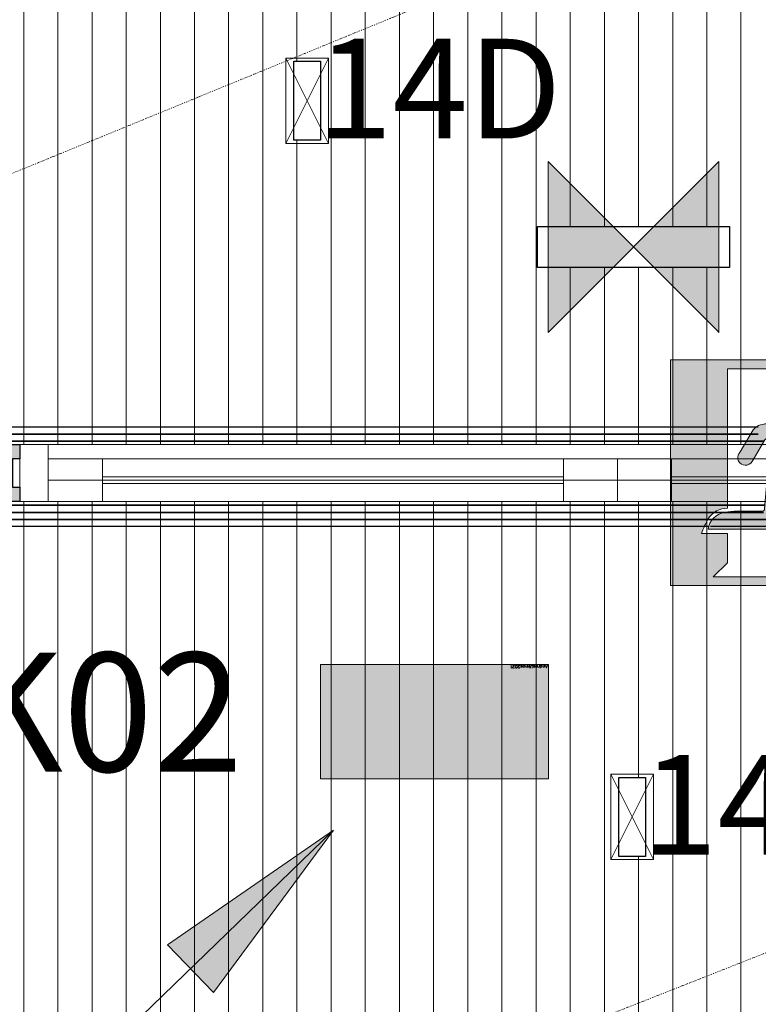
# Model space of a CAD drawing. Units: millimetres. Extents: x 531 to 63035, y 850 to 50442.
# Drawn here: x 16750 to 18047, y 23717 to 25446 of the extents above; entities that cross this region are included whole.
import ezdxf

# ---------------------------------------------------------------- set-up
doc = ezdxf.new("R2010")
doc.units = ezdxf.units.MM
doc.linetypes.add('Dash Dot 1_5_1_25', pattern=[4, 1.5, -1.25, 0, -1.25])
doc.linetypes.add('Grid Line', pattern=[22.225, 12.7, -3.175, 3.175, -3.175])
for name, color, linetype, lineweight in [('0-1', 7, 'Continuous', 5), ('A-CLNG', 7, 'Continuous', 9), ('A-DETL-2', 7, 'Dash Dot 1_5_1_25', 9), ('A-DOOR', 7, 'Continuous', 9), ('A-DOOR-1', 7, 'Continuous', 13), ('A-WALL', 7, 'Continuous', 9), ('A-WALL-2', 7, 'Continuous', 30), ('EA_JUHTIMINE-1', 7, 'Continuous', 9), ('S-GRID-1', 7, 'Grid Line', 9), ('Sisevalgustus-2', 7, 'Continuous', 9)]:
    doc.layers.add(name, color=color, linetype=linetype, lineweight=lineweight)
for name, color, linetype, lineweight, true_color in [('A-CLNG-PATT-1', 7, 'Continuous', 18, 0x787878), ('A-WALL-1', 9, 'Continuous', 9, 0x808080), ('EA_JUHTIMINE', 7, 'Continuous', 9, 0x007f5f), ('Evakuatsioonivalgustus', 3, 'Continuous', 9, 0x00ff00), ('HVM_PP_EL-5-101_1kplaan_dwg-1', 7, 'Continuous', 9, 0x007f5f), ('Sisevalgustus-3', 2, 'Continuous', 9, 0xffff00)]:
    doc.layers.add(name, color=color, linetype=linetype, lineweight=lineweight, true_color=true_color)
doc.styles.add('Arial_14', font='arial.ttf', dxfattribs={"height": 175})
doc.styles.add('Arial_21', font='arial.ttf', dxfattribs={"width": 0.7, "height": 208.77182})

# ---------------------------------------------------------------- blocks, each defined once
blk = doc.blocks.new('Direct Shape - Frame-Mll-900-1205936-1_ KORRUS LAEPLAAN')
at = {"layer": 'A-WALL-1'}
blk.add_hatch(color=256, dxfattribs=at).paths.add_polyline_path([(25, 50), (-25, 50), (-25, 25), (-12, 25), (-12, -25), (-25, -25), (-25, -50), (25, -50), (25, -25), (12, -25), (12, 25), (25, 25)])
at = {"layer": 'A-WALL-2'}
for p, q in [((-25, 25), (-25, 50)), ((-25, 50), (25, 50)), ((25, 50), (25, 25)), ((-12, 25), (-25, 25)), ((-12, -25), (-12, 25)), ((25, 25), (12, 25)), ((12, 25), (12, -25)), ((-25, -50), (-25, -25)), ((-25, -25), (-12, -25)), ((12, -25), (25, -25)), ((25, -25), (25, -50)), ((25, -50), (-25, -50))]:
    blk.add_line(p, q, dxfattribs=at)
blk = doc.blocks.new('Direct Shape - KLF-01_1-1205941-1_ KORRUS LAEPLAAN')
at = {"rotation": 139.3645410303758}
blk.add_blockref('Direct Shape - Frame-Mll-900-1205936-1_ KORRUS LAEPLAAN', (-815.8, 700.1), dxfattribs=at)
blk = doc.blocks.new('Direct Shape - HVM_PP_AR1910-1205910-1_ KORRUS LAEPLAAN')
at = {"layer": 'A-DOOR'}
for p, q in [((-776.5, 0), (-905, 0)), ((-603.7, 0), (-776.5, 0)), ((-431.3, 0), (-603.7, 0)), ((-351.8, 0), (-431.3, 0)), ((-310.3, 0), (-351.8, 0)), ((-294.1, 0), (-310.3, 0)), ((-259.4, 0), (-293, 0)), ((-193.4, 0), (-259.4, 0)), ((-95, 0), (-193.4, 0)), ((905, 0), (95, 0)), ((-905, -31.5), (-805.3, -31.5)), ((-905, -31.5), (-805.3, -31.5)), ((-805.3, -31.5), (-575.1, -31.5)), ((-805.3, -31.5), (-575.1, -31.5)), ((-575.1, -31.5), (-431.3, -31.5)), ((-575.1, -31.5), (-431.3, -31.5)), ((-431.3, -31.5), (-336.3, -31.5)), ((-431.3, -31.5), (-336.3, -31.5)), ((-336.3, -31.5), (-293, -31.5)), ((-336.3, -31.5), (-293, -31.5)), ((-293, -31.5), (-262, -31.5)), ((-293, -31.5), (-262, -31.5)), ((-262, -31.5), (-193.4, -31.5)), ((-262, -31.5), (-193.4, -31.5)), ((-193.4, -31.5), (-95, -31.5)), ((-193.4, -31.5), (-95, -31.5)), ((95, -31.5), (905, -31.5)), ((95, -31.5), (905, -31.5)), ((-905, -37.5), (-810.8, -37.5)), ((-810.8, -37.5), (-905, -37.5)), ((-816, -43.5), (-905, -43.5)), ((-816, -43.5), (-905, -43.5)), ((-564.8, -43.5), (-815.7, -43.5)), ((-564.8, -43.5), (-815.7, -43.5)), ((-810.8, -37.5), (-569.6, -37.5)), ((-569.6, -37.5), (-810.8, -37.5)), ((-569.6, -37.5), (-431.3, -37.5)), ((-431.3, -37.5), (-569.6, -37.5)), ((-431.3, -43.5), (-564.8, -43.5)), ((-431.3, -43.5), (-564.8, -43.5)), ((-431.3, -37.5), (-333.4, -37.5)), ((-333.4, -37.5), (-431.3, -37.5)), ((-330.5, -43.5), (-431.3, -43.5)), ((-330.5, -43.5), (-431.3, -43.5)), ((-333.4, -37.5), (-262.5, -37.5)), ((-262.5, -37.5), (-333.4, -37.5)), ((-263.4, -43.5), (-330.1, -43.5)), ((-263.4, -43.5), (-330.1, -43.5)), ((-193.4, -43.5), (-263.4, -43.5)), ((-193.4, -43.5), (-263.4, -43.5)), ((-262.5, -37.5), (-193.4, -37.5)), ((-193.4, -37.5), (-262.5, -37.5)), ((-193.4, -37.5), (-95, -37.5)), ((-95, -37.5), (-193.4, -37.5)), ((-95, -43.5), (-193.4, -43.5)), ((-95, -43.5), (-193.4, -43.5)), ((95, -37.5), (905, -37.5)), ((905, -37.5), (95, -37.5)), ((905, -43.5), (95, -43.5)), ((905, -43.5), (95, -43.5)), ((-905, -75), (-815.7, -75)), ((-815.7, -75), (-756.4, -75)), ((-756.4, -75), (-727.1, -75)), ((-727.1, -75), (-653.3, -75)), ((-653.3, -75), (-624.1, -75)), ((-624.1, -75), (-564.8, -75)), ((-564.8, -75), (-364.2, -75)), ((-364.2, -75), (-343.8, -75)), ((-343.8, -75), (-273.6, -75)), ((-273.6, -75), (-239, -75)), ((-239, -75), (-212.5, -75)), ((-211.3, -75), (-193.4, -75)), ((-193.4, -75), (-95, -75)), ((95, -75), (905, -75)), ((-1000, -100), (-909.3, -100)), ((-909.3, -100), (-815.7, -100)), ((-815.7, -100), (-779.9, -100)), ((-779.9, -100), (-727.1, -100)), ((-727.1, -100), (-653.2, -100)), ((-653.2, -100), (-600.8, -100)), ((-600.8, -100), (-564.8, -100)), ((-564.8, -100), (-431.3, -100)), ((-431.3, -100), (-381.1, -100)), ((-381.1, -100), (-286.3, -100)), ((-286.3, -100), (-253.9, -100)), ((-253.9, -100), (-222.6, -100)), ((-222.6, -100), (-193.4, -100)), ((-193.4, -100), (-93.1, -100)), ((-93.1, -100), (1000, -100))]:
    blk.add_line(p, q, dxfattribs=at)
at = {"layer": 'A-DOOR-1'}
for p, q in [((-1050, -100), (-1050, 0)), ((-1050, 0), (-1000, 0)), ((-1000, 0), (-909.3, 0)), ((-1000, -37.5), (-1000, 0)), ((-1000, 0), (-1000, -100)), ((-909.3, 0), (-905, 0)), ((-905, 0), (-905, -37.5)), ((-95, -37.5), (-95, 0)), ((-95, 0), (-93.1, 0)), ((-93.1, 0), (0, 0)), ((0, 0), (0, -37.5)), ((0, -37.5), (0, 0)), ((0, 0), (95, 0)), ((95, 0), (95, -37.5)), ((905, -37.5), (905, 0)), ((905, 0), (1000, 0)), ((1000, 0), (1000, -37.5)), ((1000, -100), (1000, 0)), ((1000, 0), (1050, 0)), ((1050, 0), (1050, -100)), ((-1000, -37.5), (-909.3, -37.5)), ((-1000, -75), (-1000, -37.5)), ((-909.3, -37.5), (-1000, -37.5)), ((-909.3, -37.5), (-905, -37.5)), ((-905, -37.5), (-909.3, -37.5)), ((-905, -37.5), (-905, -75)), ((-93.1, -37.5), (-95, -37.5)), ((-95, -75), (-95, -37.5)), ((-95, -37.5), (-93.1, -37.5)), ((0, -37.5), (-93.1, -37.5)), ((-93.1, -37.5), (0, -37.5)), ((95, -37.5), (0, -37.5)), ((0, -37.5), (0, -75)), ((0, -75), (0, -37.5)), ((0, -37.5), (95, -37.5)), ((95, -37.5), (95, -75)), ((1000, -37.5), (905, -37.5)), ((905, -75), (905, -37.5)), ((905, -37.5), (1000, -37.5)), ((1000, -37.5), (1000, -75)), ((-909.3, -75), (-1000, -75)), ((-905, -75), (-909.3, -75)), ((-93.1, -75), (-95, -75)), ((0, -75), (-93.1, -75)), ((95, -75), (0, -75)), ((1000, -75), (905, -75)), ((-1000, -100), (-1050, -100)), ((1050, -100), (1000, -100))]:
    blk.add_line(p, q, dxfattribs=at)
blk = doc.blocks.new('Direct Shape - VU-01-1206194-1_ KORRUS LAEPLAAN')
blk.add_blockref('Direct Shape - HVM_PP_AR1910-1205910-1_ KORRUS LAEPLAAN', (1050, 75))
blk = doc.blocks.new('Direct Shape - SKR-02_Kipsplaat-1206404-1_ KORRUS LAEPLAAN')
at = {"layer": 'A-WALL'}
for p, q in [((0, -12.5), (2243.1, -12.5)), ((2243.1, -12.5), (2343.4, -12.5)), ((2343.4, -12.5), (2383.7, -12.5)), ((2383.7, -12.5), (2396.9, -12.5)), ((2243.1, -25), (0, -25)), ((2343.4, -25), (2243.1, -25)), ((2376.2, -25), (2343.4, -25)), ((2407.4, -25), (2376.2, -25))]:
    blk.add_line(p, q, dxfattribs=at)
blk = doc.blocks.new('Direct Shape - SKR-02_Kipsplaat-1206405-1_ KORRUS LAEPLAAN')
at = {"layer": 'A-WALL'}
for p, q in [((0, -137.5), (2243.1, -137.5)), ((2243.1, -137.5), (2343.4, -137.5)), ((2343.4, -137.5), (2408.9, -137.5)), ((2243.1, -150), (0, -150)), ((2320.6, -150), (2243.1, -150)), ((2337.4, -150), (2320.6, -150)), ((2406.1, -150), (2337.8, -150))]:
    blk.add_line(p, q, dxfattribs=at)
blk = doc.blocks.new('Direct Shape - SKR-04_Puitplaat-1206406-1_ KORRUS LAEPLAAN')
at = {"layer": 'A-WALL'}
for p, q in [((0, -162.5), (2243.1, -162.5)), ((2243.1, -162.5), (2308.6, -162.5)), ((2308.6, -162.5), (2316.6, -162.5)), ((2316.6, -162.5), (2412.9, -162.5)), ((2243.1, -175), (5, -175)), ((2302.3, -175), (2243.1, -175)), ((2310.2, -175), (2302.3, -175)), ((2419.6, -175), (2313.4, -175))]:
    blk.add_line(p, q, dxfattribs=at)
blk = doc.blocks.new('Direct Shape - SKR-02_Kipsplaat-1206407-1_ KORRUS LAEPLAAN')
at = {"layer": 'A-WALL'}
for p, q in [((0, -150), (2243.1, -150)), ((2243.1, -150), (2320.6, -150)), ((2320.6, -150), (2337.4, -150)), ((2337.8, -150), (2406.1, -150)), ((2243.1, -162.5), (0, -162.5)), ((2308.6, -162.5), (2243.1, -162.5)), ((2316.6, -162.5), (2308.6, -162.5)), ((2412.9, -162.5), (2316.6, -162.5))]:
    blk.add_line(p, q, dxfattribs=at)
blk = doc.blocks.new('Direct Shape - SKR-02_Kipsplaat-1206408-1_ KORRUS LAEPLAAN')
at = {"layer": 'A-WALL'}
for p, q in [((0, -25), (2243.1, -25)), ((2243.1, -25), (2343.4, -25)), ((2343.4, -25), (2376.2, -25)), ((2376.2, -25), (2407.4, -25))]:
    blk.add_line(p, q, dxfattribs=at)
blk = doc.blocks.new('Direct Shape - SOJ-03_Soojustus - Mineraal Pehme-1206409-1_ KORRUS LAEPLAAN')
at = {"layer": 'A-WALL'}
for p, q in [((2243.1, -137.5), (0, -137.5)), ((2343.4, -137.5), (2243.1, -137.5)), ((2408.9, -137.5), (2343.4, -137.5))]:
    blk.add_line(p, q, dxfattribs=at)
blk = doc.blocks.new('Direct Shape - SKR-04_Puitplaat-1206410-1_ KORRUS LAEPLAAN')
at = {"layer": 'A-WALL'}
for p, q in [((0, 0), (2243.1, 0)), ((2243.1, -12.5), (0, -12.5)), ((2243.1, 0), (2343.4, 0)), ((2343.4, -12.5), (2243.1, -12.5)), ((2343.4, 0), (2393.6, 0)), ((2383.7, -12.5), (2343.4, -12.5)), ((2396.9, -12.5), (2383.7, -12.5)), ((2393.6, 0), (2397.2, 0))]:
    blk.add_line(p, q, dxfattribs=at)
blk = doc.blocks.new('Direct Shape - SISESEIN-1206411-1_ KORRUS LAEPLAAN')
for name in ['Direct Shape - SKR-04_Puitplaat-1206410-1_ KORRUS LAEPLAAN', 'Direct Shape - SKR-02_Kipsplaat-1206404-1_ KORRUS LAEPLAAN', 'Direct Shape - SKR-02_Kipsplaat-1206408-1_ KORRUS LAEPLAAN', 'Direct Shape - SKR-02_Kipsplaat-1206405-1_ KORRUS LAEPLAAN', 'Direct Shape - SOJ-03_Soojustus - Mineraal Pehme-1206409-1_ KORRUS LAEPLAAN', 'Direct Shape - SKR-02_Kipsplaat-1206407-1_ KORRUS LAEPLAAN', 'Direct Shape - SKR-04_Puitplaat-1206406-1_ KORRUS LAEPLAAN']:
    blk.add_blockref(name, (0, 0))
blk = doc.blocks.new('Family - SKR-02_Kipsplaat-1206413-1_ KORRUS LAEPLAAN')
at = {"layer": ''}
for p, q in [((0, -12.5), (2243.1, -12.5)), ((2243.1, -12.5), (2343.4, -12.5)), ((2343.4, -12.5), (2383.7, -12.5)), ((2383.7, -12.5), (2396.9, -12.5)), ((2243.1, -25), (0, -25)), ((2343.4, -25), (2243.1, -25)), ((2376.2, -25), (2343.4, -25)), ((2407.4, -25), (2376.2, -25))]:
    blk.add_line(p, q, dxfattribs=at)
blk = doc.blocks.new('Family - SKR-02_Kipsplaat-1206415-1_ KORRUS LAEPLAAN')
at = {"layer": ''}
for p, q in [((0, -137.5), (2243.1, -137.5)), ((2243.1, -137.5), (2343.4, -137.5)), ((2343.4, -137.5), (2408.9, -137.5)), ((2243.1, -150), (0, -150)), ((2320.6, -150), (2243.1, -150)), ((2337.4, -150), (2320.6, -150)), ((2406.1, -150), (2337.8, -150))]:
    blk.add_line(p, q, dxfattribs=at)
blk = doc.blocks.new('Family - SKR-04_Puitplaat-1206417-1_ KORRUS LAEPLAAN')
at = {"layer": ''}
for p, q in [((0, -162.5), (2243.1, -162.5)), ((2243.1, -162.5), (2308.6, -162.5)), ((2308.6, -162.5), (2316.6, -162.5)), ((2316.6, -162.5), (2412.9, -162.5)), ((2243.1, -175), (5, -175)), ((2302.3, -175), (2243.1, -175)), ((2310.2, -175), (2302.3, -175)), ((2419.6, -175), (2313.4, -175))]:
    blk.add_line(p, q, dxfattribs=at)
blk = doc.blocks.new('Family - SKR-02_Kipsplaat-1206419-1_ KORRUS LAEPLAAN')
at = {"layer": ''}
for p, q in [((0, -150), (2243.1, -150)), ((2243.1, -150), (2320.6, -150)), ((2320.6, -150), (2337.4, -150)), ((2337.8, -150), (2406.1, -150)), ((2243.1, -162.5), (0, -162.5)), ((2308.6, -162.5), (2243.1, -162.5)), ((2316.6, -162.5), (2308.6, -162.5)), ((2412.9, -162.5), (2316.6, -162.5))]:
    blk.add_line(p, q, dxfattribs=at)
blk = doc.blocks.new('Family - SKR-02_Kipsplaat-1206421-1_ KORRUS LAEPLAAN')
at = {"layer": ''}
for p, q in [((0, -25), (2243.1, -25)), ((2243.1, -25), (2343.4, -25)), ((2343.4, -25), (2376.2, -25)), ((2376.2, -25), (2407.4, -25))]:
    blk.add_line(p, q, dxfattribs=at)
blk = doc.blocks.new('Family - SOJ-03_Soojustus - Mineraal Pehme-1206423-1_ KORRUS LAEPLAAN')
at = {"layer": ''}
for p, q in [((2243.1, -137.5), (0, -137.5)), ((2343.4, -137.5), (2243.1, -137.5)), ((2408.9, -137.5), (2343.4, -137.5))]:
    blk.add_line(p, q, dxfattribs=at)
blk = doc.blocks.new('Family - SKR-04_Puitplaat-1206425-1_ KORRUS LAEPLAAN')
at = {"layer": ''}
for p, q in [((0, 0), (2243.1, 0)), ((2243.1, -12.5), (0, -12.5)), ((2243.1, 0), (2343.4, 0)), ((2343.4, -12.5), (2243.1, -12.5)), ((2343.4, 0), (2393.6, 0)), ((2383.7, -12.5), (2343.4, -12.5)), ((2396.9, -12.5), (2383.7, -12.5)), ((2393.6, 0), (2397.2, 0))]:
    blk.add_line(p, q, dxfattribs=at)
blk = doc.blocks.new('HVM_PP_AR1910_ifc_RVT-1-1_ KORRUS LAEPLAAN')
at = {"layer": ''}
for name in ['Family - SKR-04_Puitplaat-1206425-1_ KORRUS LAEPLAAN', 'Family - SKR-02_Kipsplaat-1206413-1_ KORRUS LAEPLAAN', 'Family - SKR-02_Kipsplaat-1206421-1_ KORRUS LAEPLAAN', 'Family - SKR-02_Kipsplaat-1206415-1_ KORRUS LAEPLAAN', 'Family - SOJ-03_Soojustus - Mineraal Pehme-1206423-1_ KORRUS LAEPLAAN', 'Family - SKR-02_Kipsplaat-1206419-1_ KORRUS LAEPLAAN', 'Family - SKR-04_Puitplaat-1206417-1_ KORRUS LAEPLAAN']:
    blk.add_blockref(name, (15650, 24731), dxfattribs=at)
at = {"layer": 'A-DOOR', "rotation": 180}
blk.add_blockref('Direct Shape - VU-01-1206194-1_ KORRUS LAEPLAAN', (18850, 24675), dxfattribs=at)
at = {"layer": 'A-WALL', "rotation": 40.63545897339672}
blk.add_blockref('Direct Shape - KLF-01_1-1205941-1_ KORRUS LAEPLAAN', (17800, 24650), dxfattribs=at)
at = {"layer": 'A-WALL'}
blk.add_blockref('Direct Shape - SISESEIN-1206411-1_ KORRUS LAEPLAAN', (15650, 24731), dxfattribs=at)
blk = doc.blocks.new('Direct Shape - HVM_PP_EL2210-1204312-1_ KORRUS LAEPLAAN')
at = {"layer": ''}
for p, q in [((-168.5, -36), (-168.5, 36)), ((-168.5, 36), (168.5, 36)), ((168.5, 36), (168.5, -36)), ((168.5, -36), (-168.5, -36))]:
    blk.add_line(p, q, dxfattribs=at)
blk = doc.blocks.new('Direct Shape - Märkvalgusti laes-1204313-1_ KORRUS LAEPLAAN')
blk.add_blockref('Direct Shape - HVM_PP_EL2210-1204312-1_ KORRUS LAEPLAAN', (0, 0))
blk = doc.blocks.new('Direct Shape - HVM_PP_EL2210-1204467-1_ KORRUS LAEPLAAN')
at = {"layer": ''}
for p, q in [((-23.5, 69.5), (23.5, 69.5)), ((-23.5, -69.5), (-23.5, 69.5)), ((23.5, 69.5), (23.5, -69.5)), ((23.5, -69.5), (-23.5, -69.5))]:
    blk.add_line(p, q, dxfattribs=at)
blk = doc.blocks.new('Direct Shape - Valgusti laes-1201105-1_ KORRUS LAEPLAAN')
blk.add_blockref('Direct Shape - HVM_PP_EL2210-1204467-1_ KORRUS LAEPLAAN', (0, 0))
blk = doc.blocks.new('Direct Shape - Valgusti laes-1201470-1_ KORRUS LAEPLAAN')
blk.add_blockref('Direct Shape - HVM_PP_EL2210-1204467-1_ KORRUS LAEPLAAN', (0, 0))
blk = doc.blocks.new('HVM_PP_EL2210_ifc-1-1_ KORRUS LAEPLAAN')
at = {"layer": ''}
for name, p in [('Direct Shape - Valgusti laes-1201470-1_ KORRUS LAEPLAAN', (17254.8, 25304)), ('Direct Shape - Märkvalgusti laes-1204313-1_ KORRUS LAEPLAAN', (17828, 25047.2)), ('Direct Shape - Valgusti laes-1201105-1_ KORRUS LAEPLAAN', (17825.8, 24045.9))]:
    blk.add_blockref(name, p, dxfattribs=at)
blk = doc.blocks.new('HVM_PP_EL-5-101_1kplaan_dwg_KANDILINE_VALGUSTI-58341448-1_ KORRUS LAEPLAAN')
at = {"layer": 'Sisevalgustus-3'}
for p, q in [((17217.3, 25229), (17292.3, 25379)), ((17217.3, 25379), (17292.3, 25229))]:
    blk.add_line(p, q, dxfattribs=at)
at = {"layer": 'Sisevalgustus-3', "flags": 128}
blk.add_lwpolyline([(17292.3, 25229), (17292.3, 25379), (17217.3, 25379), (17217.3, 25229)], close=True, dxfattribs=at)
blk = doc.blocks.new('HVM_PP_EL-5-101_1kplaan_dwg_KANDILINE_VALGUSTI-58341636-1_ KORRUS LAEPLAAN')
at = {"layer": 'Sisevalgustus-3'}
for p, q in [((17788.3, 23970.9), (17863.3, 24120.9)), ((17788.3, 24120.9), (17863.3, 23970.9))]:
    blk.add_line(p, q, dxfattribs=at)
at = {"layer": 'Sisevalgustus-3', "flags": 128}
blk.add_lwpolyline([(17863.3, 23970.9), (17863.3, 24120.9), (17788.3, 24120.9), (17788.3, 23970.9)], close=True, dxfattribs=at)
blk = doc.blocks.new('HVM_PP_EL-5-101_1kplaan_dwg_PALO_NRO_4A_E-58342994-1_ KORRUS LAEPLAAN')
at = {"layer": 'Evakuatsioonivalgustus'}
h = blk.add_hatch(color=256, dxfattribs=at)
h.paths.add_polyline_path([(17893.1, 24452.6), (18709.3, 24452.6), (18709.3, 24848.9), (17893.1, 24848.9), (17893.1, 24462.4)])
h.paths.add_polyline_path([(18206.3, 24467.8), (18162.5, 24467.8), (18192.8, 24496.6), (18163.2, 24496.6), (18150.9, 24490.5), (18126.2, 24467.8), (17968.2, 24467.8), (17992.9, 24492.5), (17992.9, 24544), (17947.2, 24543.7), (17959.4, 24570.1), (17965.9, 24577.7), (17974.1, 24583.5), (17983.4, 24587.1), (17993.4, 24588.3), (17993.4, 24833.2), (18231.3, 24833.2), (18231.3, 24684.1), (18193.6, 24684), (18157.4, 24728.8), (18150.7, 24733.1), (18143.1, 24735.8), (18135.1, 24736.8), (18058.9, 24736.2), (18046.2, 24732.8), (18038.3, 24726), (18011.9, 24681.3), (18011.3, 24675.1), (18013.8, 24669.1), (18018.9, 24665), (18025.3, 24663.7), (18031.6, 24665.6), (18036.2, 24670.3), (18060.6, 24710), (18063.2, 24710.7), (18091.7, 24710.7), (18068.9, 24665.6), (18062.8, 24641.1), (18057.2, 24584.4), (18054.8, 24583.3), (17999.1, 24582.8), (17987.9, 24581.1), (17979.5, 24578.5), (17971.9, 24573.9), (17965.8, 24567.6), (17961.3, 24560), (17958.9, 24551.5), (18076.1, 24551.8), (18083.7, 24555), (18086.7, 24557.7), (18090.6, 24564.8), (18096.7, 24626.2), (18155.1, 24514), (18160, 24508.1), (18167, 24504.8), (18170.9, 24504.4), (18198.7, 24504.4), (18129.8, 24644.9), (18151.4, 24691.3), (18174.4, 24662), (18182.1, 24657.5), (18185.1, 24657.2), (18231.3, 24657.2), (18231.4, 24492.8)])
h.paths.add_polyline_path([(18489.9, 24505.3), (18364.8, 24642.7), (18364.7, 24738.7), (18453.3, 24643.7), (18453.1, 24796.2), (18527.2, 24796.3), (18527.1, 24643.7), (18615.7, 24738.2), (18615.7, 24642.9), (18564, 24586.3)])
blk.add_hatch(color=256, dxfattribs=at).paths.add_polyline_path([(18145, 24742.8), (18152.3, 24743.8), (18159.2, 24746.6), (18165, 24751.1), (18169.5, 24756.9), (18172.4, 24763.8), (18173.3, 24771.1), (18172.4, 24778.4), (18169.5, 24785.2), (18165, 24791.1), (18159.2, 24795.6), (18152.3, 24798.4), (18145, 24799.4), (18137.7, 24798.4), (18130.9, 24795.6), (18125, 24791.1), (18120.5, 24785.2), (18117.7, 24778.4), (18116.7, 24771.1), (18117.7, 24763.8), (18120.5, 24756.9), (18125, 24751.1), (18130.9, 24746.6), (18137.7, 24743.8)])
for p, q in [((18135.1, 24736.8), (18066.9, 24736.8)), ((18038.3, 24726), (18013.4, 24684.6)), ((18036.2, 24670.3), (18058.7, 24708.1)), ((18054.8, 24583.3), (18010.4, 24583.3)), ((17958.9, 24551.5), (18072, 24551.5))]:
    blk.add_line(p, q, dxfattribs=at)
at = {"layer": 'Evakuatsioonivalgustus', "flags": 128}
blk.add_lwpolyline([(18709.3, 24848.9), (17893.1, 24848.9), (17893.1, 24452.6), (18709.3, 24452.6)], close=True, dxfattribs=at)
for points in [[(17993.4, 24588.3), (17993.4, 24833.2), (18231.3, 24833.2), (18231.3, 24684.1), (18193.6, 24684), (18163.1, 24723.2)], [(18453.1, 24796.2), (18527.2, 24796.2), (18527.2, 24643.7), (18615.7, 24738.2), (18615.7, 24642.9), (18489.9, 24505.3), (18364.8, 24642.7), (18364.8, 24738.7), (18453.3, 24643.7), (18453.3, 24796.2)], [(18063.2, 24710.7), (18091.7, 24710.7), (18068.9, 24665.6), (18062.8, 24641.1), (18058.4, 24587.7)], [(18170.9, 24504.4), (18198.7, 24504.4), (18129.8, 24644.9), (18151.4, 24691.3), (18174.4, 24662)], [(18185.1, 24657.2), (18231.3, 24657.2), (18231.3, 24492.8), (18206.3, 24467.8), (18162.5, 24467.8), (18192.8, 24496.6), (18163.2, 24496.6)], [(18090.6, 24564.8), (18096.7, 24626.2), (18155.1, 24514)], [(18140.5, 24481.6), (18126.2, 24467.8), (17968.2, 24467.8), (17992.9, 24492.5), (17992.9, 24544), (17947.2, 24543.7)]]:
    blk.add_lwpolyline(points, dxfattribs=at)
at = {"layer": 'Evakuatsioonivalgustus'}
blk.add_circle((18145, 24771.1), 28.3, dxfattribs=at)
for centre, radius, start, end in [((18057.7, 24711.2), 24.4, 105.7358, 142.6328), ((18069.3, 24658.7), 78.2, 91.7797, 103.5408), ((18134.6, 24700.3), 36.5, 38.6997, 89.1552), ((18063.3, 24705.2), 5.45, 91.289, 148.2105), ((18024.6, 24677.2), 13.5, 146.6305, 329.27), ((18185.2, 24671.7), 14.5, 222.2016, 269.5545), ((17994.1, 24546.1), 35.5, 100.0089, 171.4142), ((17993.2, 24547.8), 40.5, 89.7522, 146.6944), ((18009.5, 24473.8), 109.4, 89.4971, 101.3594), ((18054.5, 24587.2), 3.88, 274.102, 7.6051), ((18131.8, 24474.1), 197.3, 150.9073, 159.3468), ((18073.1, 24569.9), 18.3, 266.7226, 344.0757), ((18170.9, 24522.2), 17.8, 207.3378, 270.1311), ((18181, 24445), 54.6, 109.0672, 137.8746)]:
    blk.add_arc(centre, radius, start, end, dxfattribs=at)
blk = doc.blocks.new('HVM_PP_EL-5-101_1kplaan_dwg_STPV0040-58342995-1_ KORRUS LAEPLAAN')
at = {"layer": 'Evakuatsioonivalgustus'}
blk.add_hatch(color=256, dxfattribs=at).paths.add_polyline_path([(17978, 24897.2), (17978, 25197.2), (17678, 24897.2), (17678, 25197.2), (17974.9, 24900.3)])
for p, q in [((17978, 25197.2), (17678, 24897.2)), ((17678, 24897.2), (17678, 25197.2)), ((17678, 25197.2), (17974.9, 24900.3)), ((17978, 24897.2), (17978, 25197.2)), ((17974.9, 24900.3), (17978, 24897.2))]:
    blk.add_line(p, q, dxfattribs=at)
blk = doc.blocks.new('HVM_PP_EL-5-101_1kplaan_dwg_SO_ITK_DEV_V01-58343065-1_ KORRUS LAEPLAAN')
at = {"layer": 'EA_JUHTIMINE'}
blk.add_hatch(color=256, dxfattribs=at).paths.add_polyline_path([(17386.6, 24113.1), (17678.5, 24113.1), (17678.5, 24314), (17278.1, 24314), (17278.1, 24113.1)])
for p, q in [((17678.5, 24314), (17278.1, 24314)), ((17278.1, 24314), (17278.1, 24113.1)), ((17634.1, 24309.1), (17634.1, 24312.4)), ((17644.1, 24312.4), (17644.1, 24309.1)), ((17646, 24312.4), (17646, 24307.4)), ((17662.7, 24312.4), (17662.7, 24309.1)), ((17664.3, 24307.4), (17664.3, 24312.4)), ((17671.7, 24312.4), (17671.7, 24309.1)), ((17676.2, 24310.8), (17673.8, 24310.8)), ((17678.5, 24113.1), (17678.5, 24314)), ((17278.1, 24113.1), (17386.6, 24113.1)), ((17386.6, 24113.1), (17678.5, 24113.1))]:
    blk.add_line(p, q, dxfattribs=at)
at = {"layer": 'EA_JUHTIMINE', "flags": 128}
for points in [[(17614.1, 24308.4), (17613.6, 24308.1), (17612.9, 24307.4), (17612.9, 24312.4)], [(17618.6, 24308.6), (17618.6, 24308.4), (17618.4, 24307.9), (17618.1, 24307.7), (17617.7, 24307.4), (17616.7, 24307.4), (17616.2, 24307.7), (17616, 24307.9), (17615.7, 24308.4), (17615.7, 24308.8), (17616, 24309.3), (17616.5, 24310), (17618.8, 24312.4), (17615.5, 24312.4)], [(17628.1, 24308.6), (17628.1, 24308.4), (17627.9, 24307.9), (17627.7, 24307.7), (17627.2, 24307.4), (17626.2, 24307.4), (17625.7, 24307.7), (17625.5, 24307.9), (17625.3, 24308.4), (17625.3, 24308.8), (17625.5, 24309.3), (17626, 24310), (17628.4, 24312.4), (17625, 24312.4)], [(17629.8, 24309.8), (17630, 24309.3), (17630.7, 24309.1), (17631.5, 24309.1), (17632.2, 24309.3), (17632.4, 24309.8), (17632.2, 24310.3), (17631.7, 24310.5), (17630.5, 24310.8), (17630, 24311), (17629.8, 24311.5), (17629.8, 24311.7), (17630, 24312.2), (17630.7, 24312.4), (17631.5, 24312.4), (17632.2, 24312.2), (17632.4, 24311.7)], [(17634.1, 24309.8), (17634.6, 24309.3), (17635, 24309.1), (17635.7, 24309.1), (17636.2, 24309.3), (17636.7, 24309.8), (17636.9, 24310.5), (17636.9, 24311), (17636.7, 24311.7), (17636.2, 24312.2), (17635.7, 24312.4), (17635, 24312.4), (17634.6, 24312.2), (17634.1, 24311.7)], [(17641.5, 24310), (17640.7, 24309.3), (17640.3, 24309.1), (17639.6, 24309.1), (17639.1, 24309.3), (17638.8, 24310), (17638.8, 24312.4)], [(17644.1, 24310), (17643.4, 24309.3), (17642.9, 24309.1), (17642.2, 24309.1), (17641.7, 24309.3), (17641.5, 24310), (17641.5, 24312.4)], [(17651.2, 24307.4), (17651.2, 24311), (17651, 24311.7), (17650.5, 24312.2), (17649.8, 24312.4), (17649.3, 24312.4), (17648.6, 24312.2), (17648.1, 24311.7), (17647.9, 24311), (17647.9, 24307.4)], [(17652.7, 24309.8), (17652.9, 24309.3), (17653.6, 24309.1), (17654.3, 24309.1), (17655, 24309.3), (17655.3, 24309.8), (17655, 24310.3), (17654.6, 24310.5), (17653.4, 24310.8), (17652.9, 24311), (17652.7, 24311.5), (17652.7, 24311.7), (17652.9, 24312.2), (17653.6, 24312.4), (17654.3, 24312.4), (17655, 24312.2), (17655.3, 24311.7)], [(17659.6, 24310.5), (17656.7, 24310.5), (17656.7, 24310), (17656.9, 24309.6), (17657.2, 24309.3), (17657.7, 24309.1), (17658.4, 24309.1), (17658.8, 24309.3), (17659.3, 24309.8), (17659.6, 24310.5), (17659.6, 24311), (17659.3, 24311.7), (17658.8, 24312.2), (17658.4, 24312.4), (17657.7, 24312.4), (17657.2, 24312.2), (17656.7, 24311.7)], [(17662.7, 24310.5), (17662.4, 24309.8), (17661.9, 24309.3), (17661.5, 24309.1), (17660.7, 24309.1)], [(17664.3, 24309.8), (17664.8, 24309.3), (17665.3, 24309.1), (17666, 24309.1), (17666.5, 24309.3), (17666.9, 24309.8), (17667.2, 24310.5), (17667.2, 24311), (17666.9, 24311.7), (17666.5, 24312.2), (17666, 24312.4), (17665.3, 24312.4), (17664.8, 24312.2), (17664.3, 24311.7)], [(17671.7, 24310), (17671, 24309.3), (17670.5, 24309.1), (17669.8, 24309.1), (17669.3, 24309.3), (17669.1, 24310), (17669.1, 24312.4)], [(17676.9, 24312.4), (17675, 24307.4), (17673.1, 24312.4)]]:
    blk.add_lwpolyline(points, dxfattribs=at)
blk.add_lwpolyline([(17622.2, 24307.4), (17622.9, 24307.7), (17623.4, 24308.4), (17623.6, 24309.6), (17623.6, 24310.3), (17623.4, 24311.5), (17622.9, 24312.2), (17622.2, 24312.4), (17621.7, 24312.4), (17621, 24312.2), (17620.5, 24311.5), (17620.3, 24310.3), (17620.3, 24309.6), (17620.5, 24308.4), (17621, 24307.7), (17621.7, 24307.4)], close=True, dxfattribs=at)
blk = doc.blocks.new('HVM_PP_EL-5-101_1kplaan_dwg-51962807-1_ KORRUS LAEPLAAN')
at = {"layer": 'EA_JUHTIMINE-1'}
blk.add_hatch(color=256, dxfattribs=at).paths.add_polyline_path([(17090.3, 23737.3), (17009.1, 23821.1), (17301.1, 24022.7)])
for p, q in [((17009.1, 23821.1), (17301.1, 24022.7)), ((17301.1, 24022.7), (17090.3, 23737.3)), ((17090.3, 23737.3), (17009.1, 23821.1))]:
    blk.add_line(p, q, dxfattribs=at)
at = {"layer": 'EA_JUHTIMINE-1', "flags": 128}
blk.add_lwpolyline([(17301.1, 24022.7), (14925.1, 21721.9), (14750.1, 21721.9), (13659.2, 21721.9)], dxfattribs=at)
for name in ['HVM_PP_EL-5-101_1kplaan_dwg_KANDILINE_VALGUSTI-58341448-1_ KORRUS LAEPLAAN', 'HVM_PP_EL-5-101_1kplaan_dwg_STPV0040-58342995-1_ KORRUS LAEPLAAN', 'HVM_PP_EL-5-101_1kplaan_dwg_PALO_NRO_4A_E-58342994-1_ KORRUS LAEPLAAN', 'HVM_PP_EL-5-101_1kplaan_dwg_SO_ITK_DEV_V01-58343065-1_ KORRUS LAEPLAAN', 'HVM_PP_EL-5-101_1kplaan_dwg_KANDILINE_VALGUSTI-58341636-1_ KORRUS LAEPLAAN']:
    blk.add_blockref(name, (0, 0))
at = {"layer": 'EA_JUHTIMINE-1', "insert": (17141.9, 24334.4), "char_height": 208.77, "width": 672.864, "attachment_point": 3, "line_spacing_factor": 0.941778, "style": 'Arial_21'}
blk.add_mtext('ÕK02', dxfattribs=at)
at = {"layer": 'Sisevalgustus-2', "char_height": 175, "width": 535.614, "attachment_point": 2, "line_spacing_factor": 0.941778, "style": 'Arial_14'}
for insert in [(17486.7, 25412.9), (18057.7, 24154.8)]:
    blk.add_mtext('14D', dxfattribs=dict(at, insert=insert))

msp = doc.modelspace()

# ---------------------------------------------------------------- hatches: boundary and pattern name
at = {"layer": 'A-CLNG-PATT-1'}
h = msp.add_hatch(dxfattribs=at)
h.set_pattern_fill('FP_203', color=256, style=0, pattern_type=2)
h.set_pattern_definition([(270, (8356.78, 36181.85), (-60, -4e-15), [])])
h.paths.add_polyline_path([(15663, 24731), (19945, 24731), (19945, 24736), (20197.5, 24736), (20197.5, 24731), (22017.5, 24731), (22017.5, 24736), (22741, 24736), (22741.4, 24731), (24561, 24731), (24561, 24736), (25352, 24736), (25352, 24793), (25689, 24793), (25689, 24736), (26959, 24736), (26959, 25473.3), (26955.4, 25478), (26951.5, 25487.4), (26950.2, 25497.5), (26950.8, 25563.2), (26951.5, 25568.6), (26955.4, 25578), (26959, 25582.7), (26959, 26572), (26894.9, 26572), (26894.9, 26577), (25380.5, 26577), (25380.5, 26572), (24607.5, 26572), (24607.5, 26577), (24600, 26577), (24600, 26762), (24163, 27199), (24177.2, 27213.1), (24600, 26790.3), (24600, 27969.7), (24177.2, 27546.9), (24163, 27561), (24600, 27998), (24600, 28697), (15663, 28697), (15663, 24900.3)])
h.paths.add_polyline_path([(17857.5, 25011.2), (17659.5, 25011.2), (17659.5, 25083.2), (17996.5, 25083.2), (17996.5, 25011.2)])
h.paths.add_polyline_path([(26231.3, 25234.5), (26231.3, 25373.5), (26278.3, 25373.5), (26278.3, 25234.5)])
h.paths.add_polyline_path([(17231.3, 25234.5), (17231.3, 25373.5), (17278.3, 25373.5), (17278.3, 25234.5)])
h.paths.add_polyline_path([(24451, 25234.5), (24431.3, 25234.5), (24431.3, 25373.5), (24478.3, 25373.5), (24478.3, 25234.5)])
h.paths.add_polyline_path([(19078.3, 25234.5), (19031.3, 25234.5), (19031.3, 25373.5), (19078.3, 25373.5), (19078.3, 25338.2)])
h.paths.add_polyline_path([(20878.3, 25234.5), (20831.3, 25234.5), (20831.3, 25373.5), (20878.3, 25373.5), (20878.3, 25338.2)])
h.paths.add_polyline_path([(22678.3, 25234.5), (22631.3, 25234.5), (22631.3, 25373.5), (22678.3, 25373.5), (22678.3, 25338.2)])
h.paths.add_polyline_path([(20836, 25854.2), (20836, 26153.2), (20879, 26153.2), (20879, 25854.2)])
h.paths.add_polyline_path([(18131.3, 25934.5), (18131.3, 26073.5), (18178.3, 26073.5), (18178.3, 25934.5)])
h.paths.add_polyline_path([(19931.3, 25934.5), (19931.3, 26073.5), (19978.3, 26073.5), (19978.3, 25934.5)])
h.paths.add_polyline_path([(25331.3, 25934.5), (25331.3, 26073.5), (25378.3, 26073.5), (25378.3, 25934.5)])
h.paths.add_polyline_path([(16331.3, 25934.5), (16331.3, 26073.5), (16378.3, 26073.5), (16378.3, 25934.5)])
h.paths.add_polyline_path([(23531.3, 25934.5), (23531.3, 26073.5), (23578.3, 26073.5), (23578.3, 25934.5)])
h.paths.add_polyline_path([(21778.3, 25934.5), (21731.3, 25934.5), (21731.3, 26073.5), (21778.3, 26073.5), (21778.3, 25994.2)])
h.paths.add_polyline_path([(20878.3, 26634.5), (20831.3, 26634.5), (20831.3, 26773.5), (20878.3, 26773.5)])
h.paths.add_polyline_path([(17231.3, 26634.5), (17231.3, 26773.5), (17278.3, 26773.5), (17278.3, 26634.5)])
h.paths.add_polyline_path([(22678.3, 26634.5), (22631.3, 26634.5), (22631.3, 26773.5), (22678.3, 26773.5), (22678.3, 26651.8)])
h.paths.add_polyline_path([(24431.3, 26634.5), (24431.3, 26773.5), (24478.3, 26773.5), (24478.3, 26634.5), (24451, 26634.5)])
h.paths.add_polyline_path([(19031.3, 26634.5), (19031.3, 26773.5), (19078.3, 26773.5), (19078.3, 26634.5)])
h.paths.add_polyline_path([(18155.3, 26639.5), (18135.7, 26646.7), (18119.8, 26660.3), (18109.3, 26678.7), (18105.7, 26699.5), (18109.3, 26720.3), (18119.8, 26738.7), (18136.7, 26752.6), (18155.3, 26759.5), (18176.7, 26759.3), (18195.7, 26752.3), (18211.7, 26738.7), (18222.1, 26720.3), (18225.7, 26699.5), (18222.1, 26678.6), (18211.7, 26660.3), (18195.7, 26646.7), (18176.1, 26639.5), (18162, 26639.5)])
h.paths.add_polyline_path([(23570.3, 26639.5), (23549.4, 26639.5), (23529.8, 26646.7), (23513.9, 26660.3), (23503.5, 26678.7), (23499.8, 26699.5), (23503.5, 26720.3), (23513.9, 26738.7), (23530.8, 26752.6), (23549.4, 26759.5), (23570.8, 26759.3), (23589.8, 26752.3), (23605.8, 26738.7), (23616.2, 26720.3), (23619.8, 26699.5), (23616.2, 26678.6), (23605.8, 26660.3), (23589.8, 26646.7), (23570.8, 26639.7)])
h.paths.add_polyline_path([(18178.3, 27334.5), (18131.3, 27334.5), (18131.3, 27473.5), (18178.3, 27473.5)])
h.paths.add_polyline_path([(21778.3, 27334.5), (21731.3, 27334.5), (21731.3, 27473.5), (21778.3, 27473.5)])
h.paths.add_polyline_path([(16378.3, 27334.5), (16331.3, 27334.5), (16331.3, 27473.5), (16378.3, 27473.5)])
h.paths.add_polyline_path([(23531.3, 27334.5), (23531.3, 27473.5), (23578.3, 27473.5), (23578.3, 27334.5)])
h.paths.add_polyline_path([(19978.3, 27334.5), (19931.3, 27334.5), (19931.3, 27473.5), (19978.3, 27473.5)])
h.paths.add_polyline_path([(19078.3, 28034.5), (19031.3, 28034.5), (19031.3, 28173.5), (19078.3, 28173.5)])
h.paths.add_polyline_path([(17278.3, 28034.5), (17231.3, 28034.5), (17231.3, 28173.5), (17278.3, 28173.5)])
h.paths.add_polyline_path([(24431.3, 28034.5), (24431.3, 28173.5), (24478.3, 28173.5), (24478.3, 28034.5), (24451, 28034.5)])
h.paths.add_polyline_path([(22678.3, 28034.5), (22631.3, 28034.5), (22631.3, 28173.5), (22678.3, 28173.5)])
h.paths.add_polyline_path([(20831.3, 28034.5), (20831.3, 28173.5), (20878.3, 28173.5), (20878.3, 28034.5)])
h = msp.add_hatch(dxfattribs=at)
h.set_pattern_fill('FP_204', color=256, style=0, pattern_type=2)
h.set_pattern_definition([(270, (8356.78, 32969.644), (-60, -4e-15), [])])
h.paths.add_polyline_path([(15663, 22860), (19840, 22860), (19619.1, 23080.9), (19919.1, 23380.9), (19619.1, 23680.9), (19919.1, 23980.9), (19619.1, 24280.9), (19938.2, 24600), (15663, 24600), (15663, 23586.6)])
h.paths.add_polyline_path([(17996.5, 22990.1), (17659.5, 22990.1), (17659.5, 23062.1), (17996.5, 23062.1)])
h.paths.add_polyline_path([(18701.3, 23285.5), (18701.3, 23424.5), (18748.3, 23424.5), (18748.3, 23285.5)])
h.paths.add_polyline_path([(16901.3, 23290.1), (16901.3, 23429.1), (16948.3, 23429.1), (16948.3, 23290.1), (16915.6, 23290.1)])
h.paths.add_polyline_path([(19619.1, 23976.4), (19604.7, 23976.4), (19604.7, 24115.4), (19651.7, 24115.4), (19651.7, 23976.4), (19645, 23976.4)])
h.paths.add_polyline_path([(15994.5, 23976.4), (15994.5, 24115.4), (16041.5, 24115.4), (16041.5, 23976.4)])
h.paths.add_polyline_path([(17802.3, 23976.4), (17802.3, 24115.4), (17849.3, 24115.4), (17849.3, 23976.4)])
h.paths.add_polyline_path([(15687, 24700), (19945, 24700), (19945, 24731), (15663, 24731), (15663, 24700)])

# ---------------------------------------------------------------- linework, layer by layer
at = {"layer": 'A-CLNG'}
for p, q in [((18047.2, 24731), (15663, 24731)), ((15663, 24731), (18047.2, 24731))]:
    msp.add_line(p, q, dxfattribs=at)
at = {"layer": 'A-DETL-2'}
for p, q in [((15650, 24731), (24600, 28400)), ((19945, 24550), (15655, 22859))]:
    msp.add_line(p, q, dxfattribs=at)
at = {"layer": 'S-GRID-1'}
msp.add_line((850, 24700), (43950, 24700), dxfattribs=at)

# ---------------------------------------------------------------- block references
at = {"layer": '0-1'}
for name in ['HVM_PP_AR1910_ifc_RVT-1-1_ KORRUS LAEPLAAN', 'HVM_PP_EL2210_ifc-1-1_ KORRUS LAEPLAAN']:
    msp.add_blockref(name, (0, 0), dxfattribs=at)
at = {"layer": 'HVM_PP_EL-5-101_1kplaan_dwg-1'}
msp.add_blockref('HVM_PP_EL-5-101_1kplaan_dwg-51962807-1_ KORRUS LAEPLAAN', (0, 0), dxfattribs=at)

doc.saveas('drawing.dxf')
